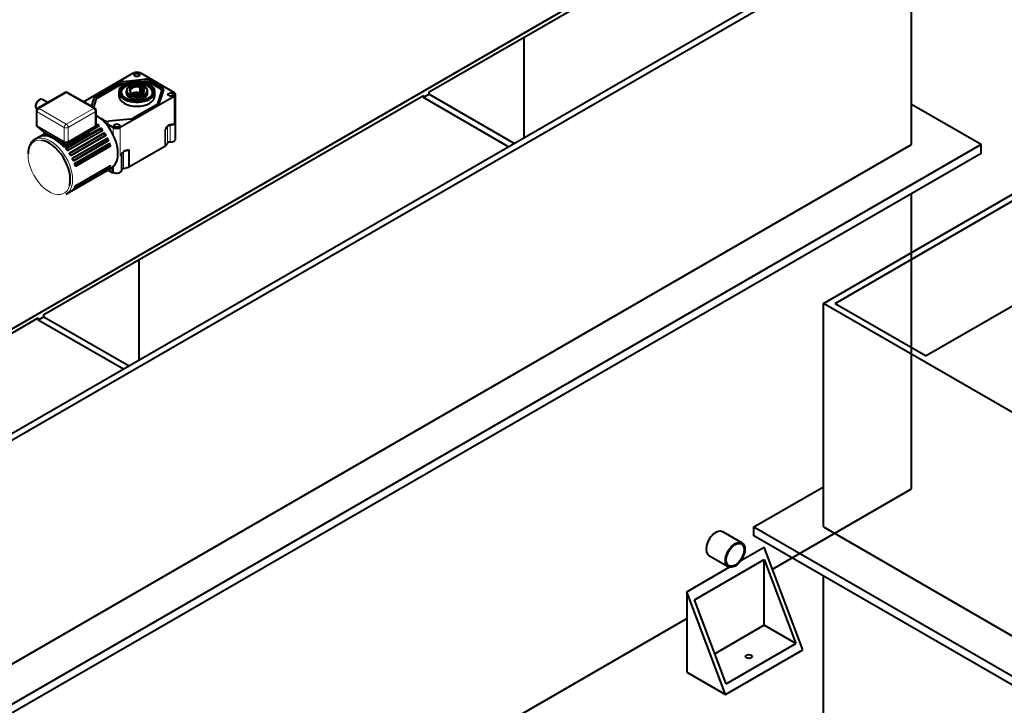
# Model space of a CAD drawing. Units: millimetres. Extents: x -2166 to 8275, y -2856 to 1730.
# Drawn here: x 2795 to 4054, y -2275 to -1399 of the extents above; entities that cross this region are included whole.
import ezdxf

# ---------------------------------------------------------------- set-up
doc = ezdxf.new("R2010")
doc.units = ezdxf.units.MM
doc.layers.add('линия перехода', color=7, linetype='Continuous')
doc.layers.add('основная', color=7, linetype='Continuous')

msp = doc.modelspace()

# ---------------------------------------------------------------- linework, layer by layer
at = {"layer": 'линия перехода', "color": 7, "linetype": 'Continuous', "lineweight": 20}
for p, q in [((2923.7, -1478.5), (2925.2, -1481.1)), ((2927.4, -1477.4), (2927.8, -1480.3)), ((2954.8, -1474.6), (2955.2, -1477.5)), ((2961, -1475.7), (2959.5, -1478.3)), ((2976.6, -1484.7), (2975.2, -1487.3)), ((2854.5, -1491.9), (2819.8, -1511.9)), ((2889.1, -1511.9), (2854.5, -1491.9)), ((2893.7, -1499.3), (2892.2, -1496.8)), ((2978.6, -1488.3), (2976.5, -1489.8)), ((2992.3, -1532.7), (2992.3, -1496.7)), ((2892.3, -1500.8), (2890.2, -1498.9)), ((2973.7, -1504.1), (2971.6, -1505.6)), ((2817.4, -1516.2), (2817.4, -1534)), ((2852, -1536.2), (2817.4, -1516.2)), ((2819.8, -1511.9), (2854.5, -1531.9)), ((2854.5, -1531.9), (2889.1, -1511.9)), ((2891.6, -1516.2), (2857, -1536.2)), ((2891.6, -1534), (2891.6, -1516.2)), ((2817.4, -1534), (2852, -1554)), ((2852.5, -1555.4), (2817.8, -1535.4)), ((2817.8, -1535.4), (2825.4, -1541.7)), ((2891.2, -1535.4), (2856.5, -1555.4)), ((2857, -1554), (2891.6, -1534)), ((2883.6, -1541.7), (2891.2, -1535.4)), ((2896.3, -1534.9), (2884.4, -1541.8)), ((2893.4, -1534), (2891.8, -1534.9)), ((2892.6, -1531.8), (2893, -1531.5)), ((2893.3, -1532.5), (2892.6, -1532.9)), ((2892.6, -1533.4), (2893.1, -1533.1)), ((2893.1, -1533.1), (2893.3, -1532.5)), ((2894.3, -1532.6), (2894, -1533.3)), ((2895.4, -1534.7), (2895.7, -1534.1)), ((2983.7, -1556.2), (2983.7, -1535.2)), ((2987.3, -1533.7), (2987.3, -1554.9)), ((2827.1, -1544.4), (2822.4, -1547)), ((2823.9, -1546.6), (2827.1, -1544.7)), ((2827.1, -1545.7), (2825.5, -1546.6)), ((2827.1, -1546), (2826.9, -1546.1)), ((2835.4, -1548.9), (2827.3, -1544.2)), ((2827.3, -1544.2), (2827.3, -1546.9)), ((2828, -1543.2), (2827.8, -1543.4)), ((2827.8, -1543.4), (2835.9, -1548.1)), ((2852, -1554), (2852, -1536.2)), ((2854.4, -1562), (2898, -1536.9)), ((2854.4, -1563.3), (2897.8, -1538.2)), ((2898.1, -1537.8), (2854.6, -1562.9)), ((2897.9, -1539.1), (2854.9, -1564)), ((2856.2, -1565.5), (2899.2, -1540.7)), ((2857, -1536.2), (2857, -1554)), ((2900.9, -1540.8), (2857.4, -1565.9)), ((2858.8, -1568.1), (2902.4, -1542.9)), ((2858.8, -1569), (2902, -1544.1)), ((2902.4, -1543.8), (2858.9, -1568.9)), ((2902, -1544.9), (2858.9, -1569.8)), ((2860, -1571.6), (2903.1, -1546.7)), ((2905, -1547.2), (2861.4, -1572.3)), ((2884.2, -1542.4), (2884.2, -1541.2)), ((2897.8, -1538.2), (2898.1, -1537.8)), ((2899.1, -1538), (2898.7, -1538.5)), ((2899.9, -1540.1), (2900.3, -1539.6)), ((2903.3, -1544.1), (2902.8, -1544.4)), ((2903.9, -1546.2), (2904.4, -1545.9)), ((2914.6, -1544.9), (2914.6, -1536.4)), ((2923.5, -1536.4), (2923.5, -1572.4)), ((2980.5, -1560.7), (2980.5, -1539.5)), ((2983.2, -1535.8), (2981.3, -1538.8)), ((2981.3, -1538.8), (2981.3, -1559.9)), ((2851, -1558), (2842.9, -1553.3)), ((2843.4, -1552.4), (2851.5, -1557.1)), ((2851, -1560.7), (2851, -1558)), ((2851.5, -1557.1), (2851.8, -1556.9)), ((2852.8, -1557.5), (2852, -1558)), ((2852, -1558), (2852, -1560.9)), ((2852.5, -1557.3), (2852.5, -1555.4)), ((2856.5, -1555.4), (2856.5, -1557.3)), ((2905.4, -1551.2), (2862.4, -1576)), ((2862.6, -1574.7), (2906.2, -1549.5)), ((2863.2, -1577.9), (2906.3, -1553)), ((2907, -1553.6), (2863.7, -1578.6)), ((2864, -1578.6), (2907.5, -1553.4)), ((2908.2, -1554), (2864.7, -1579.2)), ((2908.1, -1557.7), (2865.4, -1582.3)), ((2865.6, -1581.5), (2909.2, -1556.4)), ((2865.7, -1584.4), (2908.7, -1559.5)), ((2909.4, -1560.2), (2866, -1585.3)), ((2866.4, -1585.4), (2910, -1560.2)), ((2906.9, -1550.6), (2906.3, -1550.8)), ((2907.5, -1553.4), (2907, -1553.6)), ((2907.2, -1552.7), (2907.8, -1552.5)), ((2909.7, -1557.4), (2909, -1557.4)), ((2910, -1560.2), (2909.4, -1560.2)), ((2909.7, -1559.3), (2910.3, -1559.3)), ((2854.6, -1562.9), (2854.4, -1563.1)), ((2910.7, -1560.9), (2867.1, -1586.1)), ((2934.2, -1566), (2927.6, -1567.4)), ((2927.6, -1567.4), (2927.6, -1588.6)), ((2934.2, -1587.1), (2934.2, -1566)), ((2935.4, -1565.5), (2935.4, -1586.7)), ((2863.8, -1578.6), (2864, -1578.6)), ((2866.1, -1585.4), (2866.4, -1585.4)), ((2867.1, -1610.1), (2910.7, -1585)), ((2909.3, -1585.8), (2909.7, -1586.2)), ((2861.4, -1617.3), (2905, -1592.1)), ((2906.2, -1591.2), (2862.6, -1616.4)), ((2864.7, -1614.3), (2908.2, -1589.1)), ((2865.6, -1611.9), (2909, -1586.9)), ((2909.2, -1587.8), (2865.6, -1613)), ((2909, -1586.9), (2908.5, -1586.3))]:
    msp.add_line(p, q, dxfattribs=at)
for centre, radius, start, end in [((2893.8, -1533.1), 1.71, 44.22, 114.775), ((2893.7, -1533.3), 0.871, 46.6751, 115.4057), ((2990.3, -1538), 6.56, 103.2182, 126.7694), ((2824, -1541), 5.81, 279.4102, 298.9758), ((2915.2, -1419.3), 151.2, 238.3614, 241.6386), ((3023.8, -1556.1), 46.4, 157.5495, 159.0583), ((2977.2, -1536.1), 4.7, 314.0151, 331.592), ((2909.5, -1559.6), 0.83, 304.4281, 16.7173), ((2909.7, -1559.6), 1.65, 305.626, 18.5415), ((2944.4, -1583), 23.4, 137.5688, 152.9539), ((2913.3, -1562.4), 14.3, 315.4732, 325.9087), ((2933.4, -1573.9), 9.16, 115.2937, 133.803), ((2934.5, -1560.3), 5.32, 266.3896, 279.6403), ((2926.1, -1571.9), 11.2, 34.4101, 38.2963), ((2900.9, -1581.9), 10.7, 299.5097, 310.0902), ((2907.7, -1584.7), 2.53, 299.4947, 321.7984), ((2906.9, -1583.9), 4.56, 299.9991, 325.0261), ((2869.2, -1613.5), 3.94, 121.4805, 150.5616), ((2868.6, -1620.7), 7.53, 120.9195, 135.9625)]:
    msp.add_arc(centre, radius, start, end, dxfattribs=at)
for centre, major_axis, ratio, start_param, end_param in [((2854.5, -1494.8), (1.75, -3.03), 0.57735, 2.356194, 3.141593), ((2854.5, -1494.8), (-1.75, -3.03), 0.57735, 3.141593, 3.926991), ((2819.8, -1514.8), (3.5, 0), 0.57735, 3.141593, 3.926991), ((2819.8, -1514.8), (1.75, 3.03), 0.57735, 0.785398, 2.356194), ((2819.8, -1514.8), (1.75, -3.03), 0.57735, 2.356194, 3.141593), ((2889.1, -1514.8), (-1.75, -3.03), 0.57735, 3.141593, 3.926991), ((2889.1, -1514.8), (1.75, -3.03), 0.57735, 0.785398, 2.356194), ((2889.1, -1514.8), (-3.5, 0), 0.57735, 2.356194, 3.141593), ((2819.8, -1532.6), (3.5, 0), 0.57735, 3.141593, 3.926991), ((2819.8, -1532.6), (-1.75, -3.03), 0.57735, 5.497787, 6.108652), ((2819.8, -1532.6), (2.23, 2.7), 0.410245, 3.141593, 3.297694), ((2854.5, -1534.8), (1.75, 3.03), 0.57735, 0.785398, 2.356194), ((2854.5, -1534.8), (1.75, -3.03), 0.57735, 0.785398, 2.356194), ((2889.1, -1532.6), (1.75, -3.03), 0.57735, 0.174533, 0.785398), ((2889.1, -1532.6), (-2.23, 2.7), 0.410245, 2.985491, 3.141593), ((2889.1, -1532.6), (-3.5, 0), 0.57735, 2.356194, 3.141593), ((2892.9, -1532), (-0.35, 0.606), 0.57735, 3.548836, 5.181619), ((2893.5, -1533.5), (0.35, -0.606), 0.57735, 3.548836, 5.146909), ((2893.5, -1533.5), (-0.643, 0.276), 0.74972, 4.201793, 5.772589), ((2893.5, -1533.5), (0.495, 0.495), 0.343724, 4.050244, 5.62104), ((2884.2, -1557.7), (-18.9, 32.7), 0.57735, -1.190829, -1.136277), ((2884.7, -1557.4), (-19.2, 33.3), 0.57735, -1.190829, -1.136277), ((2894.8, -1532.3), (0.495, 0.495), 0.343188, 0.908814, 2.47961), ((2884.7, -1557.4), (-19.8, 34.3), 0.57735, -1.190105, -1.137001), ((2885.2, -1557.1), (-20.1, 34.9), 0.57735, -1.190105, -1.137001), ((2894.9, -1535), (0.512, 0.477), 0.302831, 4.78834, 5.63242), ((2894.9, -1535), (-0.643, 0.276), 0.74972, 3.895132, 4.201793), ((2896.2, -1533.8), (0.512, 0.477), 0.30338, 0.919891, 2.490687), ((2896.1, -1535.3), (0.35, -0.606), 0.57735, 1.916053, 3.141593), ((2987, -1535.7), (3.5, 0), 0.57735, 1.479786, 2.261578), ((2984.9, -1531.9), (-1.18, 1.74), 0.524186, 3.141684, 3.886572), ((2987.3, -1530.8), (-0.3, 2.08), 0.742912, 2.89461, 4.181789), ((2987.1, -1534.9), (-0.11, -2.1), 0.074207, 2.188232, 3.306443), ((2987.9, -1530.1), (6.3, 0), 0.57735, 4.621379, 5.497787), ((2834.2, -1586.5), (20.1, -34.9), 0.57735, 0, 3.141593), ((2839.6, -1583.4), (-20.1, 34.9), 0.57735, -0.244718, -0.191614), ((2824, -1547.6), (0.139, -0.686), 0.801553, 3.141199, 3.404678), ((2824.2, -1547.2), (-0.35, 0.606), 0.57735, 5.054311, 6.127006), ((2825.2, -1547.4), (0.081, -0.695), 0.79217, 3.135128, 3.471695), ((2827.1, -1546.7), (0.35, -0.606), 0.57735, 2.86144, 3.156888), ((2827.8, -1543.9), (0.7, 0), 0.57735, 3.141593, 3.926991), ((2827.8, -1543.9), (-0.35, -0.606), 0.57735, 3.926991, 5.497787), ((2827.8, -1543.9), (0.35, -0.606), 0.57735, 2.356194, 3.141593), ((2835.9, -1548.6), (-0.35, -0.606), 0.57735, 3.926991, 5.497787), ((2854.5, -1534.8), (3.5, 0), 0.57735, 3.926991, 5.497787), ((2898.2, -1538.8), (0.35, -0.606), 0.57735, 3.359759, 4.957831), ((2898.2, -1538.8), (-0.544, 0.44), 0.797142, 4.415353, 5.986149), ((2898.2, -1538.8), (0.55, 0.433), 0.198397, 4.082494, 5.653291), ((2884.2, -1557.7), (-18.9, 32.7), 0.57735, -1.379906, -1.325354), ((2897.7, -1537.2), (-0.35, 0.606), 0.57735, 3.359759, 4.992542), ((2884.7, -1557.4), (-19.2, 33.3), 0.57735, -1.379906, -1.325354), ((2899.6, -1537.7), (0.55, 0.433), 0.197823, 0.940988, 2.511784), ((2884.7, -1557.4), (-19.8, 34.3), 0.57735, -1.379182, -1.326078), ((2899.4, -1540.4), (0.564, 0.415), 0.154916, 4.088242, 5.659038), ((2899.4, -1540.4), (-0.35, 0.606), 0.57735, 1.761686, 2.274428), ((2885.2, -1557.1), (-20.1, 34.9), 0.57735, -1.379182, -1.326078), ((2899.4, -1540.4), (-0.544, 0.44), 0.797142, 3.690935, 4.415353), ((2900.8, -1539.4), (0.563, 0.415), 0.155497, 0.946583, 2.517379), ((2900.6, -1541.1), (0.35, -0.606), 0.57735, 1.726976, 3.141593), ((2902.3, -1544.7), (0.35, -0.606), 0.57735, 3.170681, 4.768754), ((2902.3, -1544.7), (-0.38, 0.588), 0.816151, 4.67128, 6.242076), ((2902.3, -1544.7), (0.595, 0.37), 0.045997, 4.09616, 5.666956), ((2884.2, -1557.7), (-18.9, 32.7), 0.57735, 4.714202, 4.768754), ((2902.1, -1543.2), (-0.35, 0.606), 0.57735, 3.170681, 4.803464), ((2884.7, -1557.4), (-19.2, 33.3), 0.57735, 4.714202, 4.768754), ((2903.4, -1546.5), (0.606, 0.351), 0.00148, 4.096908, 5.667705), ((2903.4, -1546.5), (-0.35, 0.606), 0.57735, 1.572609, 2.851047), ((2903.8, -1543.8), (0.595, 0.369), 0.045407, 0.954586, 2.525383), ((2884.7, -1557.4), (-19.8, 34.3), 0.57735, 4.714926, 4.76803), ((2903.4, -1546.5), (-0.38, 0.588), 0.816151, 3.38961, 4.67128), ((2885.2, -1557.1), (-20.1, 34.9), 0.57735, 4.714926, 4.76803), ((2904.6, -1547.4), (0.35, -0.606), 0.57735, 1.537899, 3.141593), ((2904.9, -1545.6), (0.606, 0.351), 0.002071, 0.955315, 2.526111), ((2978, -1538.1), (3.5, 0), 0.57735, 5.497787, 5.925666), ((2987.8, -1535.3), (-6.96, -4.81), 0.342537, -0.754316, -0.490049), ((2979.4, -1537.5), (1.94, -0.81), 0.177758, -0.62697, -0.131609), ((2983.2, -1539.2), (-1.76, 1.14), 0.764868, 0.201836, 0.459564), ((2832.7, -1587.4), (-19.1, 33), 0.57735, 0, 3.668968), ((2832.7, -1587.4), (-19.1, 33), 0.57735, 5.879781, 6.283185), ((2843.4, -1553), (-0.35, -0.606), 0.57735, 3.926991, 5.497787), ((2851.5, -1557.7), (-0.35, -0.606), 0.57735, 3.926991, 5.497787), ((2851.5, -1557.7), (-0.7, 0), 0.57735, 0.785398, 2.356194), ((2851.5, -1557.7), (0.35, -0.606), 0.57735, 0.785398, 2.356194), ((2854.5, -1552.6), (-1.75, -3.03), 0.57735, 5.497787, 6.108652), ((2854.5, -1552.6), (3.5, 0), 0.57735, 3.926991, 5.497787), ((2854.5, -1552.6), (3.5, 0), 0.984758, 4.094608, 5.33017), ((2854.5, -1552.6), (1.75, -3.03), 0.57735, 0.174533, 0.785398), ((2905.8, -1551.1), (0.35, -0.606), 0.57735, 3.865044, 4.579677), ((2905.8, -1551.1), (0.631, 0.302), 0.108041, 0.619649, 2.190446), ((2884.2, -1557.7), (18.9, -32.7), 0.57735, 1.383532, 1.438084), ((2905.8, -1551.1), (0.174, -0.678), 0.806069, 1.792391, 2.654506), ((2905.8, -1549.7), (-0.35, 0.606), 0.57735, 3.141593, 4.614387), ((2884.7, -1557.4), (19.2, -33.3), 0.57735, 1.383532, 1.438084), ((2906.7, -1553), (0.641, 0.282), 0.152009, 0.623818, 2.194615), ((2906.7, -1553), (0.35, -0.606), 0.57735, 4.525124, 6.123197), ((2907.4, -1550.3), (0.631, 0.302), 0.108628, 3.761288, 5.332084), ((2884.7, -1557.4), (19.8, -34.3), 0.57735, 1.384256, 1.43736), ((2906.7, -1553), (-0.174, 0.678), 0.806069, 3.363187, 4.933983), ((2907.8, -1554.1), (0.35, -0.606), 0.57735, 1.348821, 2.981604), ((2885.2, -1557.1), (20.1, -34.9), 0.57735, 1.384256, 1.43736), ((2908.3, -1552.2), (0.641, 0.282), 0.151428, 3.765346, 5.336142), ((2908.5, -1557.7), (0.661, 0.229), 0.258229, 0.640529, 2.211325), ((2908.5, -1557.7), (0.35, -0.606), 0.57735, 4.304719, 4.390599), ((2884.2, -1557.7), (18.9, -32.7), 0.57735, 1.194454, 1.249007), ((2909.2, -1559.6), (0.669, 0.206), 0.30008, 0.650072, 2.220868), ((2909.2, -1559.6), (0.35, -0.606), 0.57735, 4.336047, 5.934119), ((2908.5, -1557.7), (-0.027, -0.699), 0.767256, 2.021311, 2.456868), ((2884.7, -1557.4), (19.2, -33.3), 0.57735, 1.194454, 1.249007), ((2908.8, -1556.4), (-0.35, 0.606), 0.57735, 3.141593, 4.42531), ((2909.2, -1559.6), (0.027, 0.699), 0.767256, 3.592107, 5.162903), ((2910.2, -1557.1), (0.662, 0.229), 0.25879, 3.782237, 5.353033), ((2884.7, -1557.4), (19.8, -34.3), 0.57735, 1.195179, 1.248282), ((2910.2, -1560.9), (0.35, -0.606), 0.57735, 1.159744, 2.792527), ((2910.8, -1559), (0.669, 0.207), 0.299529, 3.791527, 5.362323), ((2885.2, -1557.1), (20.1, -34.9), 0.57735, 1.195179, 1.248282), ((2854, -1564), (-0.55, -0.433), 0.197823, 3.141775, 4.08258), ((2839.6, -1583.4), (-20.1, 34.9), 0.57735, -1.379182, -1.326078), ((2854.2, -1562.4), (0.35, -0.606), 0.57735, 0.218166, 1.850949), ((2855.3, -1565.7), (-0.563, -0.415), 0.155497, 3.130454, 4.088175), ((2857.1, -1566.2), (0.35, -0.606), 0.57735, 1.726976, 3.142717), ((2858.3, -1570.1), (-0.595, -0.369), 0.045407, 3.141688, 4.096179), ((2839.6, -1583.4), (-20.1, 34.9), 0.57735, 4.714926, 4.76803), ((2858.5, -1568.3), (0.35, -0.606), 0.57735, 0.029089, 1.661872), ((2859.4, -1571.9), (-0.606, -0.351), 0.002071, 3.141683, 4.096908), ((2861, -1572.5), (0.35, -0.606), 0.57735, 1.537899, 3.141593), ((2919.1, -1569.8), (-6.3, 0), 0.57735, 2.356194, 3.141593), ((2925.6, -1566.4), (-1.49, 1.48), 0.338745, 3.126856, 3.802241), ((2928, -1564.7), (-0.9, 1.9), 0.626016, 3.139054, 3.975217), ((2928, -1569.8), (6.96, 4.81), 0.342537, 0.025406, 1.128266), ((2926.6, -1568.9), (7.87, 3.12), 0.188868, 0.183089, 0.674602), ((2933.5, -1564.1), (1.63, 1.32), 0.796912, 4.515704, 5.011065), ((2932.9, -1564.1), (3.5, 0), 0.57735, 5.069908, 5.497787), ((2934.9, -1567.1), (-0.44, 2.05), 0.285734, 0.666479, 0.924207), ((2861.9, -1576.6), (-0.631, -0.302), 0.108628, 2.190492, 3.149713), ((2839.6, -1583.4), (20.1, -34.9), 0.57735, 1.384256, 1.43736), ((2862.2, -1574.8), (-0.35, 0.606), 0.57735, 3.136826, 4.614387), ((2862.7, -1578.5), (-0.641, -0.282), 0.151428, 2.19455, 3.141449), ((2864.3, -1579.2), (-0.35, 0.606), 0.57735, 4.490414, 6.123197), ((2864.7, -1583.4), (-0.662, -0.229), 0.25879, 2.211441, 3.150814), ((2839.6, -1583.4), (20.1, -34.9), 0.57735, 1.195179, 1.248282), ((2865.2, -1581.6), (-0.35, 0.606), 0.57735, 3.125455, 4.42531), ((2865.3, -1585.3), (-0.669, -0.207), 0.299529, 2.22073, 3.141291), ((2866.7, -1586), (-0.35, 0.606), 0.57735, 4.301337, 5.934119), ((2884.7, -1557.4), (19.8, -34.3), 0.57735, 0.322514, 0.375618), ((2910.8, -1584.8), (-0.631, 0.303), 0.759571, 1.345053, 2.663018), ((2910.2, -1584.5), (-0.35, 0.606), 0.57735, 3.141593, 3.552645), ((2885.2, -1557.1), (20.1, -34.9), 0.57735, 0.322514, 0.375618), ((2904.6, -1591.5), (-0.35, 0.606), 0.57735, 3.141593, 3.17449), ((2905.8, -1590.6), (-0.35, 0.606), 0.57735, 3.239595, 4.827793), ((2907.4, -1589.5), (-0.478, 0.511), 0.809238, 1.502132, 2.955618), ((2885.2, -1557.1), (20.1, -34.9), 0.57735, 0.133437, 0.18654), ((2908.3, -1588.6), (-0.521, 0.467), 0.802332, 1.963314, 2.88509), ((2907.8, -1588.6), (-0.35, 0.606), 0.57735, 3.141593, 3.363568), ((2908.8, -1587.3), (-0.35, 0.606), 0.57735, 3.428672, 5.061455), ((2910.2, -1586), (-0.607, 0.349), 0.774399, 1.149409, 2.720205), ((2866.7, -1609.7), (-0.35, 0.606), 0.57735, 3.125444, 3.552645), ((2839.6, -1583.4), (20.1, -34.9), 0.57735, 0.133437, 0.18654), ((2861.9, -1615.8), (-0.478, 0.511), 0.809238, 2.955618, 3.141512), ((2862.2, -1615.8), (0.35, -0.606), 0.57735, 0.098002, 0.995123), ((2862.7, -1614.9), (-0.521, 0.467), 0.802332, 2.88509, 3.145158), ((2864.3, -1613.7), (-0.35, 0.606), 0.57735, 3.125054, 3.363568), ((2839.6, -1583.4), (20.1, -34.9), 0.57735, 0.322514, 0.375618), ((2864.7, -1612.3), (-0.607, 0.349), 0.774399, 2.720205, 3.141359), ((2865.2, -1612.4), (0.35, -0.606), 0.57735, 0.287079, 1.681732), ((2865.3, -1611.1), (-0.631, 0.303), 0.759571, 2.663018, 3.15116)]:
    msp.add_ellipse(centre, major_axis=major_axis, ratio=ratio, start_param=start_param, end_param=end_param, dxfattribs=at)
for points, knots in [([(2895.8, -1534.6), (2895.8, -1534.6), (2895.9, -1534.6), (2895.9, -1534.4), (2895.8, -1534.2), (2895.7, -1534.1)], [0.3270289, 0.3270289, 0.3270289, 0.3270289, 0.5, 0.5, 1, 1, 1, 1]), ([(2896.4, -1533.4), (2896.4, -1533.4), (2896.5, -1533.5), (2896.6, -1533.6), (2896.6, -1533.7), (2896.7, -1533.9), (2896.7, -1533.9), (2896.7, -1534.1), (2896.7, -1534.2), (2896.7, -1534.3), (2896.7, -1534.4), (2896.7, -1534.5), (2896.7, -1534.6), (2896.6, -1534.8), (2896.4, -1534.9), (2896.3, -1534.9)], [0, 0, 0, 0, 0.125, 0.125, 0.25, 0.25, 0.375, 0.375, 0.5, 0.5, 0.625, 0.625, 0.75, 0.75, 1, 1, 1, 1]), ([(2992.3, -1532.7), (2992.3, -1532.7), (2992.2, -1532.7), (2992, -1532.7), (2991.9, -1532.7), (2991.6, -1532.8), (2991.4, -1532.8), (2990.8, -1532.8), (2990.4, -1532.9), (2989.5, -1532.9), (2989.1, -1532.9), (2988.1, -1532.8), (2987.7, -1532.8), (2987.2, -1532.8)], [0, 0, 0, 0, 0.0625, 0.0625, 0.125, 0.125, 0.25, 0.25, 0.5, 0.5, 0.75, 0.75, 1, 1, 1, 1]), ([(2988.8, -1531.6), (2989.1, -1531.6), (2989.5, -1531.6), (2990.1, -1531.7), (2990.4, -1531.7), (2991, -1531.9), (2991.3, -1532.1), (2991.7, -1532.3), (2991.9, -1532.4), (2992.1, -1532.5), (2992.2, -1532.6), (2992.3, -1532.6), (2992.3, -1532.7)], [0, 0, 0, 0, 0.25, 0.25, 0.5, 0.5, 0.75, 0.75, 0.875, 0.9375, 0.9375, 1, 1, 1, 1]), ([(2823.7, -1547), (2823.7, -1547), (2823.6, -1547), (2823.5, -1547), (2823.5, -1547), (2823.4, -1547), (2823.4, -1547), (2823.4, -1546.9), (2823.4, -1546.9), (2823.4, -1546.9), (2823.4, -1546.9), (2823.5, -1546.8), (2823.5, -1546.8), (2823.6, -1546.7), (2823.7, -1546.7), (2823.9, -1546.6)], [0, 0, 0, 0, 0.125, 0.125, 0.25, 0.25, 0.375, 0.375, 0.5, 0.5, 0.625, 0.625, 0.75, 0.75, 1, 1, 1, 1]), ([(2898, -1536.9), (2898, -1536.8), (2898.1, -1536.8), (2898.2, -1536.7), (2898.3, -1536.7), (2898.5, -1536.7), (2898.6, -1536.7), (2898.8, -1536.7), (2898.8, -1536.8), (2899.1, -1536.8), (2899.3, -1536.9), (2899.6, -1537.1), (2899.7, -1537.2), (2899.8, -1537.4)], [0, 0, 0, 0, 0.125, 0.125, 0.25, 0.25, 0.375, 0.375, 0.5, 0.5, 0.75, 0.75, 1, 1, 1, 1]), ([(2899.1, -1538), (2899, -1537.9), (2899, -1537.9), (2898.8, -1537.8), (2898.7, -1537.7), (2898.4, -1537.7), (2898.3, -1537.7), (2898.1, -1537.8)], [0, 0, 0, 0, 0.25, 0.25, 0.5, 0.5, 1, 1, 1, 1]), ([(2900.4, -1540.4), (2900.4, -1540.4), (2900.4, -1540.4), (2900.4, -1540.3), (2900.5, -1540.2), (2900.5, -1540), (2900.4, -1539.8), (2900.3, -1539.6)], [0.1865259, 0.1865259, 0.1865259, 0.1865259, 0.25, 0.25, 0.5, 0.5, 1, 1, 1, 1]), ([(2901.1, -1539.1), (2901.2, -1539.1), (2901.2, -1539.2), (2901.3, -1539.4), (2901.3, -1539.4), (2901.4, -1539.6), (2901.4, -1539.7), (2901.4, -1539.9), (2901.4, -1539.9), (2901.4, -1540.1), (2901.4, -1540.2), (2901.3, -1540.3), (2901.3, -1540.4), (2901.2, -1540.6), (2901.1, -1540.7), (2900.9, -1540.8)], [0, 0, 0, 0, 0.125, 0.125, 0.25, 0.25, 0.375, 0.375, 0.5, 0.5, 0.625, 0.625, 0.75, 0.75, 1, 1, 1, 1]), ([(2902.4, -1542.9), (2902.5, -1542.9), (2902.5, -1542.9), (2902.7, -1542.8), (2902.8, -1542.8), (2902.9, -1542.8), (2903, -1542.8), (2903.2, -1542.8), (2903.2, -1542.8), (2903.5, -1542.9), (2903.6, -1543), (2903.9, -1543.3), (2904.1, -1543.4), (2904.2, -1543.6)], [0, 0, 0, 0, 0.125, 0.125, 0.25, 0.25, 0.375, 0.375, 0.5, 0.5, 0.75, 0.75, 1, 1, 1, 1]), ([(2903.3, -1544.1), (2903.3, -1544), (2903.2, -1543.9), (2903.1, -1543.8), (2903, -1543.8), (2902.7, -1543.7), (2902.6, -1543.7), (2902.4, -1543.8)], [0, 0, 0, 0, 0.25, 0.25, 0.5, 0.5, 1, 1, 1, 1]), ([(2904.2, -1546.8), (2904.3, -1546.7), (2904.4, -1546.7), (2904.5, -1546.6), (2904.5, -1546.5), (2904.5, -1546.2), (2904.5, -1546), (2904.4, -1545.9)], [0, 0, 0, 0, 0.25, 0.25, 0.5, 0.5, 1, 1, 1, 1]), ([(2905.3, -1545.4), (2905.3, -1545.5), (2905.3, -1545.6), (2905.4, -1545.7), (2905.4, -1545.8), (2905.5, -1546), (2905.5, -1546.1), (2905.5, -1546.3), (2905.5, -1546.3), (2905.4, -1546.5), (2905.4, -1546.6), (2905.4, -1546.7), (2905.3, -1546.8), (2905.2, -1547), (2905.1, -1547.1), (2905, -1547.2)], [0, 0, 0, 0, 0.125, 0.125, 0.25, 0.25, 0.375, 0.375, 0.5, 0.5, 0.625, 0.625, 0.75, 0.75, 1, 1, 1, 1]), ([(2906.2, -1549.5), (2906.3, -1549.5), (2906.3, -1549.4), (2906.5, -1549.4), (2906.5, -1549.4), (2906.7, -1549.4), (2906.8, -1549.4), (2906.9, -1549.4), (2907, -1549.5), (2907.2, -1549.5), (2907.4, -1549.6), (2907.6, -1549.9), (2907.7, -1550), (2907.8, -1550.2)], [0, 0, 0, 0, 0.125, 0.125, 0.25, 0.25, 0.375, 0.375, 0.5, 0.5, 0.75, 0.75, 1, 1, 1, 1]), ([(2906.9, -1550.6), (2906.9, -1550.5), (2906.8, -1550.5), (2906.7, -1550.3), (2906.6, -1550.3), (2906.4, -1550.2), (2906.3, -1550.2), (2906.2, -1550.2)], [0, 0, 0, 0, 0.25, 0.25, 0.5, 0.5, 0.845388, 0.845388, 0.845388, 0.845388]), ([(2907.5, -1553.4), (2907.6, -1553.4), (2907.7, -1553.3), (2907.8, -1553.2), (2907.8, -1553.1), (2907.9, -1552.9), (2907.9, -1552.7), (2907.8, -1552.5)], [0, 0, 0, 0, 0.25, 0.25, 0.5, 0.5, 1, 1, 1, 1]), ([(2908.7, -1552.1), (2908.7, -1552.2), (2908.8, -1552.3), (2908.8, -1552.5), (2908.8, -1552.6), (2908.8, -1552.8), (2908.8, -1552.9), (2908.8, -1553), (2908.8, -1553.1), (2908.8, -1553.3), (2908.7, -1553.4), (2908.7, -1553.5), (2908.6, -1553.6), (2908.5, -1553.8), (2908.4, -1553.9), (2908.2, -1554)], [0, 0, 0, 0, 0.125, 0.125, 0.25, 0.25, 0.375, 0.375, 0.5, 0.5, 0.625, 0.625, 0.75, 0.75, 1, 1, 1, 1]), ([(2909.2, -1556.4), (2909.3, -1556.4), (2909.3, -1556.3), (2909.5, -1556.3), (2909.5, -1556.3), (2909.7, -1556.3), (2909.8, -1556.3), (2909.9, -1556.3), (2910, -1556.3), (2910.2, -1556.4), (2910.3, -1556.5), (2910.5, -1556.8), (2910.6, -1557), (2910.6, -1557.1)], [0, 0, 0, 0, 0.125, 0.125, 0.25, 0.25, 0.375, 0.375, 0.5, 0.5, 0.75, 0.75, 1, 1, 1, 1]), ([(2909.7, -1557.4), (2909.7, -1557.3), (2909.6, -1557.2), (2909.5, -1557.1), (2909.5, -1557.1), (2909.3, -1557), (2909.3, -1557), (2909.2, -1557)], [0, 0, 0, 0, 0.25, 0.25, 0.5, 0.5, 0.710259, 0.710259, 0.710259, 0.710259]), ([(2854.3, -1563.7), (2854.2, -1563.6), (2854.2, -1563.5), (2854.1, -1563.4), (2854.1, -1563.3), (2854, -1563.1), (2854, -1563.1), (2854, -1562.9), (2854, -1562.8), (2854, -1562.7), (2854, -1562.6), (2854, -1562.4), (2854.1, -1562.4), (2854.2, -1562.2), (2854.3, -1562.1), (2854.4, -1562)], [0, 0, 0, 0, 0.125, 0.125, 0.25, 0.25, 0.375, 0.375, 0.5, 0.5, 0.625, 0.625, 0.75, 0.75, 1, 1, 1, 1]), ([(2857.4, -1565.9), (2857.3, -1566), (2857.2, -1566), (2857.1, -1566), (2857, -1566), (2856.9, -1566.1), (2856.8, -1566), (2856.6, -1566), (2856.5, -1566), (2856.3, -1565.9), (2856.1, -1565.8), (2855.8, -1565.6), (2855.7, -1565.5), (2855.6, -1565.3)], [0, 0, 0, 0, 0.125, 0.125, 0.25, 0.25, 0.375, 0.375, 0.5, 0.5, 0.75, 0.75, 1, 1, 1, 1]), ([(2858.6, -1569.8), (2858.6, -1569.8), (2858.5, -1569.7), (2858.5, -1569.5), (2858.4, -1569.4), (2858.4, -1569.3), (2858.4, -1569.2), (2858.4, -1569), (2858.4, -1568.9), (2858.4, -1568.8), (2858.4, -1568.7), (2858.4, -1568.5), (2858.5, -1568.5), (2858.6, -1568.3), (2858.7, -1568.1), (2858.8, -1568.1)], [0, 0, 0, 0, 0.125, 0.125, 0.25, 0.25, 0.375, 0.375, 0.5, 0.5, 0.625, 0.625, 0.75, 0.75, 1, 1, 1, 1]), ([(2861.4, -1572.3), (2861.3, -1572.4), (2861.3, -1572.4), (2861.1, -1572.5), (2861, -1572.5), (2860.9, -1572.5), (2860.8, -1572.5), (2860.7, -1572.4), (2860.6, -1572.4), (2860.3, -1572.3), (2860.2, -1572.2), (2859.9, -1572), (2859.8, -1571.8), (2859.7, -1571.7)], [0, 0, 0, 0, 0.125, 0.125, 0.25, 0.25, 0.375, 0.375, 0.5, 0.5, 0.75, 0.75, 1, 1, 1, 1]), ([(2862.3, -1576.5), (2862.2, -1576.4), (2862.2, -1576.3), (2862.1, -1576.2), (2862.1, -1576.1), (2862.1, -1575.9), (2862.1, -1575.8), (2862.1, -1575.6), (2862.1, -1575.5), (2862.1, -1575.4), (2862.2, -1575.3), (2862.2, -1575.1), (2862.3, -1575), (2862.4, -1574.8), (2862.5, -1574.7), (2862.6, -1574.7)], [0, 0, 0, 0, 0.125, 0.125, 0.25, 0.25, 0.375, 0.375, 0.5, 0.5, 0.625, 0.625, 0.75, 0.75, 1, 1, 1, 1]), ([(2864.7, -1579.2), (2864.6, -1579.2), (2864.6, -1579.2), (2864.4, -1579.3), (2864.3, -1579.3), (2864.2, -1579.3), (2864.1, -1579.3), (2864, -1579.2), (2863.9, -1579.2), (2863.7, -1579.1), (2863.6, -1579), (2863.3, -1578.8), (2863.2, -1578.6), (2863.1, -1578.4)], [0, 0, 0, 0, 0.125, 0.125, 0.25, 0.25, 0.375, 0.375, 0.5, 0.5, 0.75, 0.75, 1, 1, 1, 1]), ([(2865.1, -1583.4), (2865.1, -1583.3), (2865.1, -1583.2), (2865, -1583.1), (2865, -1583), (2865, -1582.8), (2865, -1582.7), (2865, -1582.5), (2865, -1582.4), (2865.1, -1582.2), (2865.1, -1582.2), (2865.2, -1582), (2865.2, -1581.9), (2865.4, -1581.7), (2865.5, -1581.6), (2865.6, -1581.5)], [0, 0, 0, 0, 0.125, 0.125, 0.25, 0.25, 0.375, 0.375, 0.5, 0.5, 0.625, 0.625, 0.75, 0.75, 1, 1, 1, 1]), ([(2867.1, -1586.1), (2867.1, -1586.1), (2867, -1586.2), (2866.8, -1586.2), (2866.8, -1586.2), (2866.6, -1586.2), (2866.6, -1586.2), (2866.4, -1586.2), (2866.4, -1586.1), (2866.2, -1586), (2866.1, -1585.9), (2865.9, -1585.7), (2865.8, -1585.5), (2865.7, -1585.4)], [0, 0, 0, 0, 0.125, 0.125, 0.25, 0.25, 0.375, 0.375, 0.5, 0.5, 0.75, 0.75, 1, 1, 1, 1]), ([(2910.7, -1585), (2910.7, -1584.9), (2910.8, -1584.9), (2910.9, -1584.9), (2911, -1584.8), (2911.1, -1584.8), (2911.1, -1584.8), (2911.2, -1584.8), (2911.2, -1584.8), (2911.3, -1584.9), (2911.4, -1584.9), (2911.4, -1585.1), (2911.3, -1585.2), (2911.3, -1585.3)], [0, 0, 0, 0, 0.125, 0.125, 0.25, 0.25, 0.375, 0.375, 0.5, 0.5, 0.75, 0.75, 1, 1, 1, 1]), ([(2905, -1592.1), (2905, -1592.1), (2905.1, -1592.1), (2905.2, -1592), (2905.2, -1592), (2905.3, -1591.9), (2905.4, -1591.9), (2905.4, -1591.9), (2905.4, -1591.9), (2905.5, -1591.8), (2905.5, -1591.8), (2905.4, -1591.9), (2905.4, -1591.9), (2905.3, -1592)], [0, 0, 0, 0, 0.125, 0.125, 0.25, 0.25, 0.375, 0.375, 0.5, 0.5, 0.75, 0.75, 0.9540249, 0.9540249, 0.9540249, 0.9540249]), ([(2908.2, -1589.1), (2908.3, -1589.1), (2908.4, -1589), (2908.5, -1589), (2908.5, -1589), (2908.6, -1588.9), (2908.7, -1588.9), (2908.7, -1588.9), (2908.8, -1588.9), (2908.8, -1588.9), (2908.8, -1588.9), (2908.8, -1589), (2908.8, -1589.1), (2908.7, -1589.2)], [0, 0, 0, 0, 0.125, 0.125, 0.25, 0.25, 0.375, 0.375, 0.5, 0.5, 0.75, 0.75, 1, 1, 1, 1]), ([(2862.6, -1616.4), (2862.6, -1616.4), (2862.5, -1616.4), (2862.4, -1616.5), (2862.3, -1616.5), (2862.3, -1616.6), (2862.2, -1616.6), (2862.2, -1616.6), (2862.1, -1616.6), (2862.1, -1616.6), (2862.1, -1616.6), (2862.1, -1616.5), (2862.2, -1616.5), (2862.3, -1616.4)], [0, 0, 0, 0, 0.125, 0.125, 0.25, 0.25, 0.375, 0.375, 0.5, 0.5, 0.75, 0.75, 1, 1, 1, 1]), ([(2865.6, -1613), (2865.6, -1613), (2865.5, -1613), (2865.4, -1613.1), (2865.3, -1613.1), (2865.2, -1613.1), (2865.2, -1613.1), (2865.1, -1613.2), (2865.1, -1613.1), (2865, -1613.1), (2865, -1613.1), (2865, -1613), (2865, -1612.9), (2865.1, -1612.8)], [0, 0, 0, 0, 0.125, 0.125, 0.25, 0.25, 0.375, 0.375, 0.5, 0.5, 0.75, 0.75, 1, 1, 1, 1])]:
    msp.add_open_spline(points, degree=3, knots=knots, dxfattribs=at)
for points in [[(2863.9, -1578.6), (2863.9, -1578.6), (2863.9, -1578.6), (2864, -1578.6)], [(2866.2, -1585.5), (2866.3, -1585.5), (2866.4, -1585.4), (2866.4, -1585.4)]]:
    msp.add_open_spline(points, degree=3, dxfattribs=at)
at = {"layer": 'основная', "color": 7, "linetype": 'Continuous', "lineweight": 40}
for p, q in [((2333.5, -2053.9), (3803.6, -1205.2)), ((3318.5, -1490.9), (3803.6, -1210.9)), ((3934.8, -1272.3), (2449.8, -2129.6)), ((3919.9, -1272.3), (2449.8, -2121.1)), ((3934.8, -1558.1), (3934.8, -1272.3)), ((3439.8, -1549.5), (3439.8, -1420.9)), ((2876.6, -1503.5), (2940.4, -1466.6)), ((2949.3, -1466.6), (2992.3, -1491.5)), ((2892.2, -1496.8), (2923.7, -1478.5)), ((2925.2, -1481.1), (2893.7, -1499.3)), ((2927.4, -1477.4), (2954.8, -1474.6)), ((2930.7, -1480), (2927.8, -1480.3)), ((2929, -1480.9), (2928.5, -1481.2)), ((2935.7, -1483.7), (2935.2, -1483.9)), ((2948.7, -1485), (2948.7, -1491.8)), ((2949.2, -1484.1), (2950.7, -1483.2)), ((2950.7, -1483.2), (2954.7, -1485.5)), ((2950.7, -1483.2), (2950.7, -1491.6)), ((2955.2, -1477.5), (2952, -1477.8)), ((2954.5, -1483.9), (2954, -1483.7)), ((2975.2, -1487.3), (2959.5, -1478.3)), ((2961.2, -1481.2), (2960.7, -1480.9)), ((2961, -1475.7), (2976.6, -1484.7)), ((2852.7, -1491.8), (2818.1, -1511.8)), ((2826, -1775.3), (3311.1, -1495.2)), ((2890.9, -1511.8), (2856.2, -1491.8)), ((2921.7, -1490.7), (2921.7, -1495.8)), ((2992.3, -1496.7), (2923.5, -1536.4)), ((2931.2, -1489.5), (2931.2, -1492.1)), ((2949.7, -1491.2), (2948.7, -1491.8)), ((2948.7, -1493.4), (2948.7, -1493.9)), ((2952.7, -1491.7), (2952.7, -1487.3)), ((2954.7, -1485.5), (2953.2, -1486.4)), ((2958.5, -1492.1), (2958.5, -1489.5)), ((2967.9, -1495.8), (2967.9, -1490.7)), ((2971.6, -1505.6), (2976.5, -1489.8)), ((2978.6, -1488.3), (2973.7, -1504.1)), ((2994.2, -1551.2), (2994.2, -1494.1)), ((3318.5, -1493.8), (3311.1, -1498.1)), ((3311.1, -1495.2), (3311.1, -1498.1)), ((3318.5, -1493.8), (3318.5, -1490.9)), ((3318.5, -1493.8), (3427.4, -1556.7)), ((2815.4, -1508.8), (2815.4, -1509.4)), ((2820.3, -1500.8), (2819.8, -1501.1)), ((2830.8, -1504.5), (2823.8, -1500.5)), ((2886.9, -1509.5), (2890.2, -1498.9)), ((2892.3, -1500.8), (2889.2, -1510.8)), ((2971.7, -1506.3), (2940.2, -1524.5)), ((3420, -1561), (3311.1, -1498.1)), ((4023.9, -1558.1), (3934.8, -1506.7)), ((2816.3, -1514.8), (2816.3, -1532.6)), ((2816.8, -1512.6), (2817, -1512.7)), ((2892.6, -1532.6), (2892.6, -1514.8)), ((2817.6, -1535.3), (2825, -1541.4)), ((2884, -1541.4), (2891.4, -1535.3)), ((2895.8, -1534.7), (2884.4, -1541.3)), ((2902.9, -1527.3), (2898.6, -1524.8)), ((2914.6, -1536.4), (2904.3, -1530.4)), ((2936.5, -1525.6), (2909.1, -1528.4)), ((2827.1, -1544.2), (2820.2, -1548.2)), ((2827.1, -1544.4), (2822.4, -1547.1)), ((2825.2, -1546.7), (2823.9, -1546.9)), ((2825.4, -1541.7), (2852.5, -1557.3)), ((2827.1, -1546), (2826.7, -1546.1)), ((2827.1, -1543.9), (2827.1, -1546.9)), ((2827.8, -1543.1), (2827.4, -1543.3)), ((2852, -1560.9), (2884.2, -1542.4)), ((2883.6, -1541.7), (2856.5, -1557.3)), ((2900.3, -1540.5), (2856.7, -1565.6)), ((2904.3, -1546.8), (2860.7, -1571.9)), ((2884.4, -1542), (2884.4, -1541.1)), ((2900.4, -1540.4), (2900.3, -1540.4)), ((2902, -1544.1), (2902.4, -1543.8)), ((2914.6, -1544.9), (2913.9, -1544.5)), ((2914.2, -1545.2), (2914.6, -1544.9)), ((2914.6, -1546), (2914.6, -1544.9)), ((4023.9, -1558.1), (2449.8, -2466.9)), ((2449.8, -2415.4), (3934.8, -1558.1)), ((2819.5, -1548.5), (2814.1, -1551.7)), ((2862.6, -1575.4), (2906.2, -1550.3)), ((2865.5, -1582.2), (2909.1, -1557)), ((2980.5, -1560.7), (2935.4, -1586.7)), ((2981.3, -1559.9), (2983.7, -1556.2)), ((4023.9, -1569.5), (4023.9, -1558.1)), ((4023.9, -1569.5), (2449.8, -2478.3)), ((2855.8, -1565.2), (2854.6, -1563.6)), ((2860, -1571.5), (2858.9, -1569.7)), ((2925.4, -1591), (2925.4, -1569.8)), ((2863.4, -1578.2), (2862.5, -1576.3)), ((2866, -1585.1), (2865.3, -1583.2)), ((2867, -1610.3), (2910.6, -1585.1)), ((3822.4, -1761.1), (4131.1, -1582.9)), ((2861.4, -1617.3), (2905, -1592.1)), ((2864.6, -1614.3), (2908.2, -1589.2)), ((2905.3, -1592), (2912.2, -1588)), ((2907.6, -1590.6), (2913.6, -1594.1)), ((2913.6, -1594.1), (2913.6, -1587)), ((2913.6, -1594.1), (2914.6, -1593.5)), ((2914.6, -1593.5), (2914.6, -1586.2)), ((2927.6, -1588.6), (2934.2, -1587.1)), ((3837.3, -1761.1), (4134.7, -1589.4)), ((2854.3, -1621.4), (2859.8, -1618.2)), ((2862.3, -1616.3), (2863.3, -1615.4)), ((2865.3, -1612.6), (2865.9, -1611.4)), ((3934.8, -1998.2), (3934.8, -1621)), ((2947.3, -1705.3), (2947.3, -1833.9)), ((4093.5, -1747.5), (3953.6, -1828.3)), ((4317.4, -2046.9), (3822.4, -1761.1)), ((3822.4, -2046.9), (3822.4, -1761.1)), ((3837.3, -1761.1), (3953.6, -1828.3)), ((2338.5, -2056.8), (2818.6, -1779.6)), ((2826, -1778.1), (2818.6, -1782.4)), ((2818.6, -1779.6), (2818.6, -1782.4)), ((2927.5, -1845.3), (2818.6, -1782.4)), ((2826, -1778.1), (2826, -1775.3)), ((2826, -1778.1), (2934.9, -1841)), ((3733.3, -2046.9), (3822.4, -1995.4)), ((3757.3, -2100.7), (3934.8, -1998.2)), ((3733.3, -2046.9), (4327.3, -2389.8)), ((3733.3, -2058.3), (3733.3, -2046.9)), ((3822.4, -2046.9), (4317.4, -2332.6)), ((3718.3, -2067.3), (3693.6, -2053)), ((4327.3, -2401.2), (3733.3, -2058.3)), ((3717, -2089.6), (3746.7, -2072.5)), ((3796.2, -2203.9), (3746.7, -2072.5)), ((3657.6, -2139.9), (3746.7, -2088.5)), ((3676.1, -2083.4), (3700.8, -2097.6)), ((3746.7, -2088.5), (3787.1, -2195.8)), ((3746.7, -2172.5), (3746.7, -2088.5)), ((3647.7, -2129.6), (3702.1, -2098.2)), ((3822.4, -2487), (3822.4, -2109.7)), ((3697.2, -2261.1), (3647.7, -2129.6)), ((3647.7, -2129.6), (3647.7, -2163.9)), ((3698, -2247.3), (3657.6, -2139.9)), ((3252.4, -2392.1), (3647.7, -2163.9)), ((3647.7, -2163.9), (3647.7, -2232.5)), ((3746.7, -2172.5), (3683.6, -2208.9)), ((3787.1, -2195.8), (3746.7, -2172.5)), ((3698, -2247.3), (3787.1, -2195.8)), ((3697.2, -2261.1), (3796.2, -2203.9)), ((3647.7, -2232.5), (3697.2, -2261.1))]:
    msp.add_line(p, q, dxfattribs=at)
for centre, radius, start, end in [((2584.6, -1267), 424.4, 329.0859, 329.2231), ((2854.5, -1494.8), 3.5, 60, 120), ((2588.6, -1269.3), 424.4, 329.0859, 329.2231), ((2819.8, -1514.8), 3.5, 120, 180), ((2889.1, -1514.8), 3.5, 0, 60), ((2819.8, -1532.6), 3.5, 180, 230.493), ((2889.1, -1532.6), 3.5, 309.507, 0), ((2988.9, -1537.2), 4.55, 105.9629, 128.2159), ((2810.9, -1526.6), 23.4, 294.5453, 299.3626), ((2824.5, -1542.7), 4.01, 278.8815, 290.4254), ((2824.5, -1542.2), 4.57, 288.6025, 299.4663), ((2827.8, -1543.9), 0.7, 120, 180), ((2884, -1542), 0.438, 301.505, 359.0481), ((2934.1, -1575.3), 10.2, 133.5458, 151.4186), ((2931.4, -1572.1), 6.04, 114.108, 135.3212), ((2868.7, -1613), 3.21, 121.5534, 149.3236), ((2866.8, -1618.7), 4.86, 127.8769, 136.6614), ((2867.6, -1619.4), 5.93, 120.4237, 129.9583)]:
    msp.add_arc(centre, radius, start, end, dxfattribs=at)
for centre, major_axis, ratio, start_param, end_param in [((2944.8, -1469.2), (6.3, 0), 0.57735, 0.785398, 2.356194), ((2944.8, -1490.7), (23.1, 0), 0.57735, 2.356194, 6.283185), ((2928.7, -1481.4), (-7, 0), 0.57735, 4.889614, 5.497787), ((2944.8, -1490.7), (-20.3, 0), 0.57735, 2.356194, 6.283185), ((2944.8, -1492.1), (20.3, 0), 0.57735, 0.060995, 3.080597), ((2928.7, -1483.1), (-4.9, 0), 0.57735, 4.889614, 5.497787), ((2944.8, -1489.5), (13.6, 0), 0.57735, 2.356194, 6.283185), ((2944.8, -1488.9), (-9.45, 0), 0.57735, 4.231683, 9.905483), ((2944.8, -1489.5), (8.75, 0), 0.57735, 1.115353, 3.887751), ((2944.8, -1489.5), (13.6, 0), 0.57735, 0, 0.785398), ((2956.1, -1478.6), (-7, 0), 0.57735, 3.926991, 4.889614), ((2956.1, -1480.3), (4.9, 0), 0.57735, 0.785398, 1.748022), ((2944.8, -1490.7), (23.1, 0), 0.57735, 0, 0.785398), ((2971.7, -1487.6), (-7, 0), 0.57735, 2.964367, 3.926991), ((2897.1, -1499.6), (-7, 0), 0.57735, 5.497787, 6.10596), ((2944.8, -1495.8), (23.1, 0), 0.57735, 3.141593, 6.283185), ((2944.8, -1490.7), (-20.3, 0), 0.57735, 0, 0.785398), ((2944.8, -1492.1), (13.6, 0), 0.57735, 3.141593, 6.283185), ((2944.8, -1496.4), (8.75, 0), 0.57735, 1.115353, 2.395435), ((2944.4, -1496.6), (-8.16, 0), 0.57735, 3.899339, 5.462934), ((2944.4, -1497.4), (-8.16, 0), 0.57735, 4.047903, 5.320272), ((2944.8, -1496.4), (10.2, 0), 0.57735, 0.768302, 1.068474), ((2944.8, -1489.5), (8.75, 0), 0.57735, -0.746154, 0.455444), ((2971.7, -1489.3), (-4.9, 0), 0.57735, 2.964367, 3.926991), ((2987.9, -1494.1), (-6.3, 0), 0.57735, 2.356194, 3.926991), ((2820.3, -1506.5), (-3.5, -6.06), 0.57735, 3.141593, 6.283185), ((2819.8, -1506.2), (3.15, 5.46), 0.57735, 0.785398, 2.356194), ((2897.1, -1501.3), (-4.9, 0), 0.57735, 5.497787, 6.10596), ((2966.8, -1505.1), (4.9, 0), 0.57735, 5.497787, 6.10596), ((2966.8, -1503.4), (7, 0), 0.57735, 5.497787, 6.10596), ((2892.1, -1553.1), (20.1, -34.9), 0.57735, 0.07258, 2.337566), ((2907.8, -1524.5), (7, 0), 0.57735, 3.926991, 4.889614), ((2935.2, -1521.6), (7, 0), 0.57735, 4.889614, 5.497787), ((2986.4, -1534.4), (-5.12, -4.78), 0.181528, 4.754657, 5.857517), ((2987.8, -1535.3), (-6.96, -4.81), 0.342537, 4.690276, 5.528869), ((2984.9, -1531.9), (-1.18, 1.74), 0.524186, 2.506787, 3.141684), ((2839.6, -1583.4), (-20.1, 34.9), 0.57735, 6.227545, 6.280648), ((2822.7, -1547.7), (0.35, -0.606), 0.57735, 3.050517, 3.141593), ((2839.1, -1583.7), (-20.1, 34.9), 0.57735, 5.629759, 5.92836), ((2919.1, -1533.8), (-6.3, 0), 0.57735, 0.785398, 2.356194), ((2834.2, -1586.5), (20.1, -34.9), 0.57735, 3.141593, 3.926991), ((2832.7, -1587.4), (-19.1, 33), 0.57735, 3.668968, 5.879781), ((2839.1, -1583.7), (-20.1, 34.9), 0.57735, -0.91737, -0.653426), ((2839.1, -1583.7), (-20.1, 34.9), 0.57735, 5.067214, 5.365815), ((2854.5, -1555), (3.5, 0), 0.812523, 4.094608, 5.33017), ((2978, -1559.2), (3.5, 0), 0.57735, 5.497787, 5.925666), ((2987, -1556.9), (3.5, 0), 0.57735, 1.479786, 2.784074), ((2987.9, -1551.2), (-6.3, 0), 0.57735, 1.479786, 3.141593), ((2925.6, -1566.4), (-1.49, 1.48), 0.338745, -3.181594, -3.156329), ((2926.6, -1568.9), (7.87, 3.12), 0.188868, 0.674602, 1.285949), ((2885.2, -1557.1), (20.1, -34.9), 0.57735, 6.250575, 6.280648), ((2892.1, -1553.1), (-20.1, 34.9), 0.57735, 3.141593, 3.214172), ((2919.1, -1591), (-6.3, 0), 0.57735, 0.785398, 3.141593), ((2928.8, -1590.4), (3.5, 0), 0.57735, 1.928315, 2.989208), ((2932.9, -1585.2), (3.5, 0), 0.57735, 5.069908, 5.497787), ((2861, -1616.7), (-0.35, 0.606), 0.57735, 3.141593, 3.17449), ((3684.8, -2068.2), (8.7, 15.2), 0.57735, 0, 3.141593)]:
    msp.add_ellipse(centre, major_axis=major_axis, ratio=ratio, start_param=start_param, end_param=end_param, dxfattribs=at)
for centre, major_axis in [((2944.8, -1469.2), (3.5, 0)), ((2944.8, -1490.1), (-22.4, 0)), ((2944.8, -1490.1), (21, 0)), ((2944.8, -1488.9), (-12.9, 0)), ((2987.9, -1494.1), (3.5, 0)), ((2919.1, -1533.8), (3.5, 0)), ((3709.6, -2082.5), (8.8, 15.2)), ((3709.6, -2082.5), (-8, -13.9)), ((3726.9, -2212.5), (4.2, 0))]:
    msp.add_ellipse(centre, major_axis=major_axis, ratio=0.57735, dxfattribs=at)
for points in [[(2895.8, -1534.6), (2895.8, -1534.7), (2895.8, -1534.7), (2895.7, -1534.7)], [(2819.6, -1548.5), (2819.5, -1548.5), (2819.5, -1548.5), (2819.5, -1548.5)], [(2906.2, -1550.3), (2906.2, -1550.3), (2906.2, -1550.2), (2906.2, -1550.3)], [(2854.6, -1562.9), (2854.5, -1562.9), (2854.5, -1563), (2854.5, -1563)]]:
    msp.add_open_spline(points, degree=3, dxfattribs=at)
for points, knots in [([(2823.9, -1546.9), (2823.8, -1546.9), (2823.8, -1546.9), (2823.8, -1546.9), (2823.8, -1546.9)], [0, 0, 0, 0, 0.1199013, 0.2228248, 0.2228248, 0.2228248, 0.2228248]), ([(2827.3, -1546.9), (2827.2, -1546.9), (2827.2, -1546.9), (2827.1, -1546.9), (2827.1, -1546.9), (2827.1, -1546.9), (2827.1, -1546.9), (2827.1, -1546.9)], [0, 0, 0, 0, 0.25, 0.25, 0.5, 0.5, 0.5146536, 0.5146536, 0.5146536, 0.5146536]), ([(2852, -1560.9), (2851.9, -1561), (2851.9, -1561), (2851.7, -1561), (2851.6, -1561), (2851.4, -1560.9), (2851.3, -1560.9), (2851.2, -1560.8), (2851.1, -1560.7), (2851, -1560.7)], [0, 0, 0, 0, 0.25, 0.25, 0.5, 0.5, 0.75, 0.75, 1, 1, 1, 1]), ([(2909.1, -1557), (2909.1, -1557), (2909.1, -1557), (2909.2, -1557), (2909.2, -1557), (2909.2, -1557)], [0, 0, 0, 0, 0.085768, 0.936257, 1, 1, 1, 1]), ([(2854.6, -1563.6), (2854.5, -1563.5), (2854.5, -1563.4), (2854.4, -1563.2), (2854.4, -1563.1), (2854.4, -1563), (2854.5, -1563), (2854.5, -1563)], [0, 0, 0, 0, 0.159184, 0.349848, 0.550927, 0.796203, 1, 1, 1, 1]), ([(2856.7, -1565.6), (2856.7, -1565.6), (2856.7, -1565.6), (2856.6, -1565.7), (2856.4, -1565.6), (2856.2, -1565.5), (2856, -1565.4), (2855.9, -1565.3), (2855.9, -1565.2)], [0, 0, 0, 0, 0.027737, 0.295113, 0.481313, 0.674384, 0.863653, 1, 1, 1, 1]), ([(2858.9, -1569.7), (2858.8, -1569.6), (2858.8, -1569.5), (2858.7, -1569.3), (2858.7, -1569.1), (2858.8, -1569), (2858.8, -1569), (2858.9, -1568.9), (2858.9, -1568.9)], [0, 0, 0, 0, 0.150038, 0.33233, 0.516877, 0.71645, 0.972012, 1, 1, 1, 1]), ([(2860.7, -1571.9), (2860.7, -1571.9), (2860.7, -1572), (2860.6, -1572), (2860.4, -1571.9), (2860.2, -1571.8), (2860.1, -1571.7), (2860, -1571.6), (2860, -1571.5)], [0, 0, 0, 0, 0.025372, 0.325441, 0.529002, 0.709743, 0.899229, 1, 1, 1, 1]), ([(2862.5, -1576.3), (2862.5, -1576.3), (2862.4, -1576.1), (2862.4, -1575.9), (2862.4, -1575.7), (2862.5, -1575.5), (2862.5, -1575.4), (2862.6, -1575.4), (2862.6, -1575.4)], [0, 0, 0, 0, 0.148065, 0.334202, 0.519718, 0.706998, 0.911392, 1, 1, 1, 1]), ([(2863.9, -1578.6), (2863.8, -1578.6), (2863.8, -1578.6), (2863.7, -1578.6), (2863.5, -1578.5), (2863.4, -1578.4), (2863.4, -1578.3), (2863.4, -1578.2)], [0, 0, 0, 0, 0.200785, 0.501811, 0.713052, 0.9318, 1, 1, 1, 1]), ([(2865.3, -1583.2), (2865.3, -1583.1), (2865.3, -1583), (2865.3, -1582.8), (2865.3, -1582.5), (2865.4, -1582.3), (2865.5, -1582.2), (2865.5, -1582.2), (2865.5, -1582.2)], [0, 0, 0, 0, 0.138383, 0.323295, 0.508844, 0.691704, 0.874609, 1, 1, 1, 1]), ([(2866.2, -1585.5), (2866.2, -1585.5), (2866.2, -1585.5), (2866.1, -1585.4), (2866, -1585.3), (2866, -1585.2), (2866, -1585.1)], [0, 0, 0, 0, 0.244716, 0.575937, 0.82424, 1, 1, 1, 1]), ([(2910.6, -1585.1), (2910.6, -1585.1), (2910.7, -1585), (2910.7, -1585), (2910.7, -1585), (2910.7, -1585)], [0, 0, 0, 0, 0.1450526, 0.3086794, 0.3815162, 0.3815162, 0.3815162, 0.3815162]), ([(2904.9, -1592.1), (2905, -1592.1), (2905.1, -1592), (2905.3, -1592), (2905.4, -1591.9), (2905.4, -1591.9), (2905.4, -1591.9)], [0, 0, 0, 0, 0.0273552, 0.2576363, 0.4065312, 0.4714893, 0.4714893, 0.4714893, 0.4714893]), ([(2908.2, -1589.2), (2908.2, -1589.1), (2908.3, -1589.1), (2908.4, -1589), (2908.4, -1589), (2908.4, -1589)], [0, 0, 0, 0, 0.1795609, 0.3253162, 0.3973542, 0.3973542, 0.3973542, 0.3973542]), ([(2859.8, -1618.2), (2859.8, -1618.2), (2859.8, -1618.2), (2859.9, -1618.1), (2860, -1618.1), (2860.1, -1618), (2860.2, -1618), (2860.3, -1617.9), (2860.4, -1617.9), (2860.6, -1617.8), (2860.7, -1617.7), (2860.8, -1617.6), (2860.9, -1617.6), (2861.1, -1617.4), (2861.3, -1617.3), (2861.4, -1617.3)], [0.046317, 0.046317, 0.046317, 0.046317, 0.125, 0.125, 0.25, 0.25, 0.375, 0.375, 0.5, 0.5, 0.625, 0.625, 0.75, 0.75, 1, 1, 1, 1]), ([(2862.3, -1616.4), (2862.3, -1616.4), (2862.3, -1616.4), (2862.3, -1616.4), (2862.3, -1616.3), (2862.4, -1616.3)], [0.7256126, 0.7256126, 0.7256126, 0.7256126, 0.7850322, 0.9065022, 1, 1, 1, 1]), ([(2865.2, -1612.6), (2865.2, -1612.6), (2865.2, -1612.6), (2865.3, -1612.6), (2865.3, -1612.6), (2865.3, -1612.6)], [0.7918046, 0.7918046, 0.7918046, 0.7918046, 0.8236504, 0.9675528, 1, 1, 1, 1])]:
    msp.add_open_spline(points, degree=3, knots=knots, dxfattribs=at)

doc.saveas('drawing.dxf')
